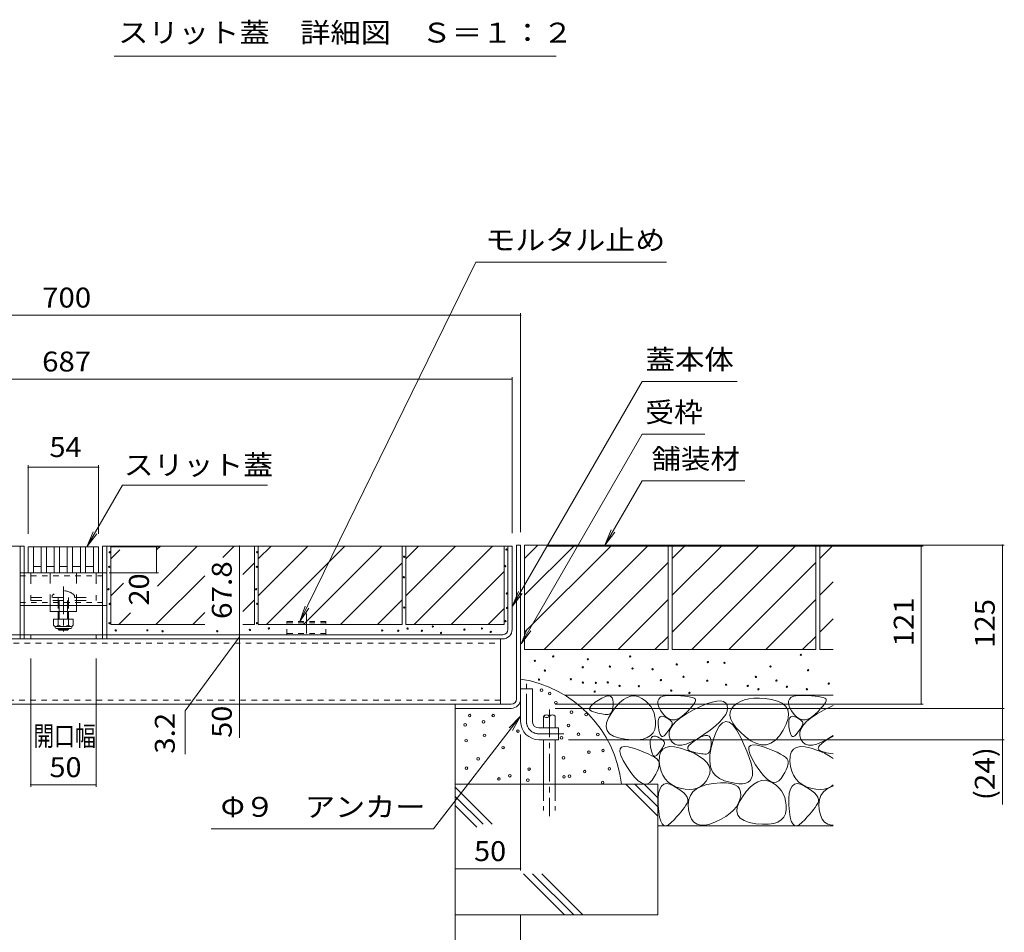
# Model space of a CAD drawing. Units: millimetres. Extents: x -1798 to 1949, y -1330 to 1382.
# Drawn here: x 594 to 1348, y -687 to 11 of the extents above; entities that cross this region are included whole.
import ezdxf

# ---------------------------------------------------------------- set-up
doc = ezdxf.new("R2010")
doc.units = ezdxf.units.MM
doc.header["$LTSCALE"] = 5
for name, pattern in [('JWW_CENTER1', [6.773333, 4.233333, -0.846667, 0.846667, -0.846667]), ('JWW_CENTER2', [13.546667, 11.006667, -0.846667, 0.846667, -0.846667]), ('JWW_DASHED1', [1.693333, 0.846667, -0.846667]), ('JWW_DASHED2', [3.386667, 1.693333, -1.693333]), ('JWW_DASHED3', [3.386667, 2.54, -0.846667])]:
    doc.linetypes.add(name, pattern=pattern)
for name, color, linetype in [('4-0', 7, 'Continuous'), ('4-2', 7, 'Continuous'), ('4-4', 7, 'Continuous'), ('4-5', 7, 'Continuous'), ('4-E', 7, 'Continuous'), ('D-4', 7, 'Continuous')]:
    doc.layers.add(name, color=color, linetype=linetype)
doc.styles.add('ＭＳ ゴシック', font='txt', dxfattribs={"height": 1})

msp = doc.modelspace()

# ---------------------------------------------------------------- linework, layer by layer
at = {"layer": '4-0', "color": 7, "linetype": 'Continuous', "lineweight": 5}
for p, q in [((597.32, -391.63), (283.82, -391.63)), ((594.12, -459.43), (594.12, -391.63)), ((597.32, -459.43), (597.32, -391.63)), ((657.32, -391.63), (970.82, -391.63)), ((657.32, -459.43), (657.32, -391.63)), ((660.52, -459.43), (660.52, -391.63)), ((967.62, -455.43), (967.62, -391.63)), ((970.82, -455.39), (970.82, -391.63)), ((977.32, -390.83), (974.12, -390.83)), ((977.32, -390.83), (974.12, -390.83)), ((974.12, -508.63), (974.12, -390.83)), ((977.32, -508.63), (977.32, -390.83)), ((597.32, -412.13), (657.32, -412.13)), ((597.32, -417.13), (597.32, -416.63)), ((597.32, -437.13), (657.32, -437.13)), ((617.32, -441.63), (617.32, -437.13)), ((637.32, -441.63), (617.32, -441.63)), ((623.32, -441.63), (623.32, -447.43)), ((624.07, -447.43), (624.07, -441.63)), ((630.57, -447.43), (630.57, -441.63)), ((631.32, -441.63), (631.32, -447.43)), ((637.32, -441.63), (637.32, -437.13)), ((291.02, -459.43), (963.62, -459.43)), ((602.32, -462.63), (602.32, -459.43)), ((623.32, -454.73), (623.32, -455.08)), ((624.07, -455.83), (623.32, -455.08)), ((631.32, -455.08), (623.32, -455.08)), ((624.07, -455.83), (624.07, -454.73)), ((630.57, -455.83), (624.07, -455.83)), ((630.57, -455.83), (630.57, -454.73)), ((630.57, -455.83), (631.32, -455.08)), ((631.32, -454.73), (631.32, -455.08)), ((652.32, -462.63), (652.32, -459.43)), ((963.58, -462.63), (291.06, -462.63)), ((961.82, -462.63), (292.82, -462.63)), ((961.82, -512.63), (961.82, -462.63)), ((977.32, -500.83), (986.32, -500.83)), ((977.32, -525.83), (977.32, -500.83)), ((986.32, -525.83), (986.32, -500.83)), ((292.82, -512.63), (961.82, -512.63)), ((927.32, -515.83), (927.32, -512.63)), ((970.12, -512.63), (927.32, -512.63)), ((970.12, -515.83), (927.32, -515.83)), ((991.32, -530.83), (1006.32, -530.83)), ((1006.32, -530.83), (1006.32, -539.83)), ((991.32, -539.83), (1006.32, -539.83))]:
    msp.add_line(p, q, dxfattribs=at)
at = {"layer": '4-0', "color": 7, "linetype": 'JWW_DASHED1', "lineweight": 5}
for p, q in [((597.32, -412.13), (594.12, -412.13)), ((594.12, -414.43), (660.52, -414.43)), ((660.52, -412.13), (657.32, -412.13)), ((594.12, -434.83), (660.52, -434.83)), ((597.32, -437.13), (594.12, -437.13)), ((660.52, -437.13), (657.32, -437.13)), ((594.12, -462.63), (594.12, -459.43)), ((597.32, -462.63), (597.32, -459.43)), ((657.32, -462.63), (657.32, -459.43)), ((660.52, -462.63), (660.52, -459.43)), ((292.82, -465.83), (961.82, -465.83)), ((961.82, -509.43), (292.82, -509.43))]:
    msp.add_line(p, q, dxfattribs=at)
at = {"layer": '4-0', "color": 7, "linetype": 'JWW_DASHED2', "lineweight": 5}
for p, q in [((602.32, -412.13), (602.32, -433.13)), ((617.32, -437.13), (617.32, -412.13)), ((637.32, -437.13), (637.32, -412.13)), ((652.32, -412.13), (652.32, -433.13)), ((618.82, -429.36), (618.82, -430.83)), ((635.82, -429.36), (635.82, -430.83)), ((602.32, -430.83), (652.32, -430.83)), ((602.32, -433.13), (652.32, -433.13)), ((623.32, -430.83), (623.32, -441.63)), ((624.07, -441.63), (624.07, -430.83)), ((630.57, -441.63), (630.57, -430.83)), ((631.32, -430.83), (631.32, -441.63)), ((617.32, -437.13), (637.32, -437.13))]:
    msp.add_line(p, q, dxfattribs=at)
at = {"layer": '4-0', "color": 4, "linetype": 'JWW_CENTER1', "lineweight": 5}
msp.add_line((627.32, -422.66), (627.32, -457.06), dxfattribs=at)
at = {"layer": '4-0', "color": 7, "linetype": 'JWW_CENTER2', "lineweight": 5}
msp.add_line((813.32, -443.08), (813.32, -458.63), dxfattribs=at)
at = {"layer": '4-0', "color": 2, "linetype": 'Continuous', "lineweight": 5}
for p, q in [((619.82, -447.43), (619.82, -452.23)), ((619.82, -447.43), (634.82, -447.43)), ((623.32, -447.43), (623.32, -452.23)), ((631.32, -447.43), (631.32, -452.23)), ((634.82, -447.43), (634.82, -452.23)), ((620.97, -453.98), (620.97, -453.14)), ((621.57, -453.23), (633.07, -453.23)), ((632.92, -454.73), (621.72, -454.73)), ((633.67, -453.98), (633.67, -453.14))]:
    msp.add_line(p, q, dxfattribs=at)
at = {"layer": '4-0', "color": 2, "linetype": 'JWW_DASHED1', "lineweight": 5}
for p, q in [((828.32, -449.43), (798.32, -449.43)), ((798.32, -459.43), (798.32, -449.43)), ((828.32, -450.33), (798.32, -450.33)), ((828.32, -459.43), (828.32, -449.43)), ((828.32, -458.43), (798.32, -458.43))]:
    msp.add_line(p, q, dxfattribs=at)
at = {"layer": '4-0', "color": 7, "linetype": 'JWW_CENTER1', "lineweight": 5}
for p, q in [((981.82, -525.83), (981.82, -496.91)), ((991.32, -535.33), (1010.32, -535.33))]:
    msp.add_line(p, q, dxfattribs=at)
at = {"layer": '4-0', "color": 6, "linetype": 'JWW_CENTER1', "lineweight": 5}
msp.add_line((999.38, -516.68), (999.38, -598.2), dxfattribs=at)
at = {"layer": '4-0', "color": 6, "linetype": 'Continuous', "lineweight": 5}
for p, q in [((994.88, -521.84), (994.88, -530.83)), ((1003.88, -521.84), (1003.88, -530.83)), ((994.88, -539.83), (994.88, -573.8)), ((1003.88, -539.83), (1003.88, -573.8))]:
    msp.add_line(p, q, dxfattribs=at)
at = {"layer": '4-0', "color": 6, "linetype": 'JWW_DASHED3', "lineweight": 5}
for p, q in [((994.88, -573.8), (994.88, -594.03)), ((1003.88, -573.8), (1003.88, -594.03))]:
    msp.add_line(p, q, dxfattribs=at)
at = {"layer": '4-0', "color": 7, "linetype": 'JWW_DASHED2', "lineweight": 5}
msp.add_arc((627.32, -437.83), 12, 44.90053, 135.09947, dxfattribs=at)
at = {"layer": '4-0', "color": 2, "linetype": 'Continuous', "lineweight": 5}
for centre, radius, start, end in [((621.57, -451.2), 2.03, 210.51486, 329.48549), ((621.72, -453.98), 0.75, 180, 270), ((627.32, -444.73), 8.5, 241.92853, 298.07133), ((633.07, -451.2), 2.03, 210.51797, 329.48203), ((632.92, -453.98), 0.75, 270, 0)]:
    msp.add_arc(centre, radius, start, end, dxfattribs=at)
at = {"layer": '4-0', "color": 7, "linetype": 'Continuous', "lineweight": 5}
for centre, radius, start, end in [((963.58, -455.39), 7.24, 270, 0), ((963.62, -455.43), 4, 270, 0), ((970.12, -508.63), 7.2, 270, 0), ((970.12, -508.63), 4, 270, 0), ((991.32, -525.83), 14, 180, 270), ((991.32, -525.83), 5, 180, 270)]:
    msp.add_arc(centre, radius, start, end, dxfattribs=at)
at = {"layer": '4-0', "color": 7, "linetype": 'JWW_CENTER1', "lineweight": 5}
msp.add_arc((991.32, -525.83), 9.5, 180, 270, dxfattribs=at)
at = {"layer": '4-0', "color": 6, "linetype": 'Continuous', "lineweight": 5}
for centre, start, end in [((997.13, -523.87), 42.07146, 137.92854), ((997.13, -519.81), 222.07146, 317.92854), ((1001.63, -523.87), 42.07146, 137.92854)]:
    msp.add_arc(centre, 3.03, start, end, dxfattribs=at)
at = {"layer": '4-2', "color": 3, "linetype": 'Continuous', "lineweight": 5}
for p, q in [((600.32, -392.13), (600.32, -412.13)), ((600.32, -392.13), (654.32, -392.13)), ((604.32, -392.13), (604.32, -412.13)), ((610.32, -392.13), (610.32, -412.13)), ((614.32, -392.13), (614.32, -412.13)), ((620.32, -392.13), (620.32, -412.13)), ((624.32, -392.13), (624.32, -412.13)), ((630.32, -392.13), (630.32, -412.13)), ((634.32, -392.13), (634.32, -412.13)), ((640.32, -392.13), (640.32, -412.13)), ((644.32, -392.13), (644.32, -412.13)), ((650.32, -392.13), (650.32, -412.13)), ((654.32, -392.13), (654.32, -412.13)), ((654.32, -412.13), (600.32, -412.13)), ((610.32, -407.13), (604.32, -407.13)), ((620.32, -407.13), (614.32, -407.13)), ((630.32, -407.13), (624.32, -407.13)), ((640.32, -407.13), (634.32, -407.13)), ((650.32, -407.13), (644.32, -407.13))]:
    msp.add_line(p, q, dxfattribs=at)
at = {"layer": '4-4', "color": 7, "linetype": 'Continuous', "lineweight": 5}
for p, q in [((977.32, -214.85), (277.32, -214.85)), ((977.32, -213.35), (977.32, -380.83)), ((283.82, -263.77), (970.82, -263.77)), ((970.82, -262.27), (970.82, -381.63)), ((600.32, -329.76), (600.32, -382.13)), ((600.32, -331.26), (654.32, -331.26)), ((654.32, -329.76), (654.32, -382.13)), ((762.02, -391.63), (762.02, -459.43)), ((1347.55, -390.83), (997.54, -390.83)), ((1285.5, -391.63), (997.54, -391.63)), ((1284, -391.63), (1284, -512.63)), ((1346.05, -390.83), (1346.05, -515.83)), ((700.12, -392.13), (663.82, -392.13)), ((698.62, -392.13), (698.62, -412.13)), ((700.12, -412.13), (662.39, -412.13)), ((762.02, -459.43), (762.02, -462.63)), ((762.02, -461.03), (720.45, -517.6)), ((762.02, -462.63), (762.02, -512.63)), ((602.32, -575.78), (602.32, -477.63)), ((652.32, -575.78), (652.32, -477.63)), ((720.45, -517.6), (720.45, -550.83)), ((762.02, -512.63), (762.02, -538.45)), ((1285.5, -512.63), (1003.88, -512.63)), ((1347.55, -515.83), (1003.88, -515.83)), ((1346.05, -515.83), (1346.05, -539.83)), ((977.32, -640.01), (977.32, -535.83)), ((1347.55, -539.83), (1013.88, -539.83)), ((1346.05, -539.83), (1346.05, -589.31)), ((602.32, -574.28), (652.32, -574.28)), ((927.32, -638.51), (977.32, -638.51))]:
    msp.add_line(p, q, dxfattribs=at)
at = {"layer": '4-4', "color": 7, "linetype": 'Continuous', "lineweight": 5, "const_width": 0.5}
for points in [[(977.57, -214.85, 0.414214), (977.32, -214.6, 0.414214), (977.07, -214.85, 0.414214), (977.32, -215.1, 0.414214)], [(971.07, -263.77, 0.414214), (970.82, -263.52, 0.414214), (970.57, -263.77, 0.414214), (970.82, -264.02, 0.414214)], [(600.57, -331.26, 0.414214), (600.32, -331.01, 0.414214), (600.07, -331.26, 0.414214), (600.32, -331.51, 0.414214)], [(654.57, -331.26, 0.414214), (654.32, -331.01, 0.414214), (654.07, -331.26, 0.414214), (654.32, -331.51, 0.414214)], [(698.87, -392.13, 0.414214), (698.62, -391.88, 0.414214), (698.37, -392.13, 0.414214), (698.62, -392.38, 0.414214)], [(762.27, -391.63, 0.414214), (762.02, -391.38, 0.414214), (761.77, -391.63, 0.414214), (762.02, -391.88, 0.414214)], [(1284.25, -391.63, 0.414214), (1284, -391.38, 0.414214), (1283.75, -391.63, 0.414214), (1284, -391.88, 0.414214)], [(1346.3, -390.83, 0.414214), (1346.05, -390.58, 0.414214), (1345.8, -390.83, 0.414214), (1346.05, -391.08, 0.414214)], [(698.87, -412.13, 0.414214), (698.62, -411.88, 0.414214), (698.37, -412.13, 0.414214), (698.62, -412.38, 0.414214)], [(762.27, -459.43, 0.414214), (762.02, -459.18, 0.414214), (761.77, -459.43, 0.414214), (762.02, -459.68, 0.414214)], [(762.27, -462.63, 0.414214), (762.02, -462.38, 0.414214), (761.77, -462.63, 0.414214), (762.02, -462.88, 0.414214)], [(762.27, -512.63, 0.414214), (762.02, -512.38, 0.414214), (761.77, -512.63, 0.414214), (762.02, -512.88, 0.414214)], [(1284.25, -512.63, 0.414214), (1284, -512.38, 0.414214), (1283.75, -512.63, 0.414214), (1284, -512.88, 0.414214)], [(1346.3, -515.83, 0.414214), (1346.05, -515.58, 0.414214), (1345.8, -515.83, 0.414214), (1346.05, -516.08, 0.414214)], [(1346.3, -539.83, 0.414214), (1346.05, -539.58, 0.414214), (1345.8, -539.83, 0.414214), (1346.05, -540.08, 0.414214)], [(602.57, -574.28, 0.414214), (602.32, -574.03, 0.414214), (602.07, -574.28, 0.414214), (602.32, -574.53, 0.414214)], [(652.57, -574.28, 0.414214), (652.32, -574.03, 0.414214), (652.07, -574.28, 0.414214), (652.32, -574.53, 0.414214)], [(927.57, -638.51, 0.414214), (927.32, -638.26, 0.414214), (927.07, -638.51, 0.414214), (927.32, -638.76, 0.414214)], [(977.57, -638.51, 0.414214), (977.32, -638.26, 0.414214), (977.07, -638.51, 0.414214), (977.32, -638.76, 0.414214)]]:
    msp.add_lwpolyline(points, format="xyb", close=True, dxfattribs=at)
at = {"layer": '4-5', "color": 7, "linetype": 'Continuous', "lineweight": 5}
for p, q in [((943.12, -174.17), (808.35, -449.43)), ((1089.1, -174.17), (943.12, -174.17)), ((1070.27, -265.6), (970.82, -437.86)), ((1143.18, -265.6), (1070.27, -265.6)), ((1070.27, -306.01), (977.62, -466.49)), ((1118.4, -306.01), (1070.27, -306.01)), ((672.56, -345), (645.35, -392.13)), ((672.56, -345), (783.52, -345)), ((1070.27, -341.6), (1041.85, -390.83)), ((1070.27, -341.6), (1149.02, -341.6)), ((645.35, -392.13), (650.13, -380.58)), ((645.35, -392.13), (652.96, -382.22)), ((1041.85, -390.83), (1046.63, -379.28)), ((1041.85, -390.83), (1049.46, -380.92)), ((970.82, -437.86), (975.6, -426.31)), ((970.82, -437.86), (978.43, -427.94)), ((808.35, -449.43), (812.34, -437.58)), ((808.35, -449.43), (815.27, -439.02)), ((977.62, -466.49), (982.4, -454.94)), ((977.62, -466.49), (985.23, -456.57)), ((910.71, -608.04), (977.32, -521.86)), ((977.32, -521.86), (968.45, -530.67)), ((977.32, -521.86), (971.03, -532.67)), ((740.5, -608.04), (910.71, -608.04))]:
    msp.add_line(p, q, dxfattribs=at)
at = {"layer": '4-E', "color": 2, "linetype": 'Continuous', "lineweight": 5}
for p, q in [((663.52, -391.63), (663.52, -451.63)), ((663.52, -391.63), (773.52, -391.63)), ((698.96, -394.22), (701.54, -391.63)), ((699.25, -422.21), (729.83, -391.63)), ((749.37, -400.38), (758.11, -391.63)), ((773.52, -391.63), (773.52, -451.63)), ((776.52, -401.37), (786.26, -391.63)), ((776.52, -429.66), (814.54, -391.63)), ((776.52, -391.63), (776.52, -451.63)), ((776.52, -391.63), (886.52, -391.63)), ((782.83, -451.63), (842.83, -391.63)), ((811.11, -451.63), (871.11, -391.63)), ((886.52, -391.63), (886.52, -451.63)), ((889.52, -401.37), (899.26, -391.63)), ((889.52, -429.66), (927.54, -391.63)), ((889.52, -391.63), (889.52, -451.63)), ((889.52, -391.63), (964.62, -391.63)), ((895.83, -451.63), (955.83, -391.63)), ((964.62, -451.63), (964.62, -391.63)), ((1090.32, -390.83), (980.32, -390.83)), ((980.32, -390.83), (980.32, -470.83)), ((980.32, -400.98), (990.47, -390.83)), ((980.32, -457.55), (1047.04, -390.83)), ((980.32, -429.26), (1018.75, -390.83)), ((995.32, -470.83), (1075.32, -390.83)), ((1090.32, -390.83), (1090.32, -470.83)), ((1203.32, -390.83), (1093.32, -390.83)), ((1093.32, -390.83), (1093.32, -470.83)), ((1093.32, -400.98), (1103.47, -390.83)), ((1093.32, -457.55), (1160.04, -390.83)), ((1093.32, -429.26), (1131.75, -390.83)), ((1108.32, -470.83), (1188.32, -390.83)), ((1203.32, -390.83), (1203.32, -470.83)), ((1206.32, -390.83), (1206.32, -470.83)), ((1216.6, -390.83), (1206.32, -390.83)), ((1206.32, -400.98), (1216.47, -390.83)), ((663.52, -401.37), (670.44, -394.45)), ((764.75, -413.28), (773.52, -404.51)), ((839.4, -451.63), (886.52, -404.51)), ((1023.6, -470.83), (1090.32, -404.12)), ((1136.6, -470.83), (1203.32, -404.12)), ((698.11, -451.63), (735.47, -414.27)), ((924.11, -451.63), (964.62, -411.13)), ((663.52, -429.66), (673.22, -419.95)), ((1206.32, -429.26), (1216.6, -418.98)), ((764.75, -441.56), (773.52, -432.79)), ((867.68, -451.63), (886.52, -432.79)), ((1051.89, -470.83), (1090.32, -432.4)), ((1164.89, -470.83), (1203.32, -432.4)), ((669.83, -451.63), (678.66, -442.8)), ((726.4, -451.63), (735.47, -442.56)), ((952.4, -451.63), (964.62, -439.41)), ((663.52, -451.63), (735.47, -451.63)), ((764.75, -451.63), (773.52, -451.63)), ((776.52, -451.63), (886.52, -451.63)), ((889.52, -451.63), (964.62, -451.63)), ((1206.32, -457.55), (1216.6, -447.27)), ((1080.17, -470.83), (1090.32, -460.69)), ((1193.17, -470.83), (1203.32, -460.69)), ((1090.32, -470.83), (980.32, -470.83)), ((1203.32, -470.83), (1093.32, -470.83)), ((1216.6, -470.83), (1206.32, -470.83)), ((1216.6, -505.83), (1011.4, -505.83)), ((1032.47, -512.68), (1034.39, -511.14)), ((1034.39, -511.14), (1036.88, -509.43)), ((1036.88, -509.43), (1039.49, -507.89)), ((1039.49, -507.89), (1041.76, -506.86)), ((1041.76, -506.86), (1043.68, -506.34)), ((1043.68, -506.34), (1045.26, -506.32)), ((1045.26, -506.32), (1046.49, -506.81)), ((1046.49, -506.81), (1047.38, -507.8)), ((1047.38, -507.8), (1047.93, -509.3)), ((1047.93, -509.3), (1048.13, -511.3)), ((1048.13, -511.3), (1048.1, -513.42)), ((1050.03, -514.89), (1052.99, -511.63)), ((1052.99, -511.63), (1055.94, -509.14)), ((1055.94, -509.14), (1058.85, -507.41)), ((1058.85, -507.41), (1061.73, -506.45)), ((1061.73, -506.45), (1064.59, -506.26)), ((1064.59, -506.26), (1067.41, -506.83)), ((1067.41, -506.83), (1070.21, -508.16)), ((1070.21, -508.16), (1072.81, -509.98)), ((1072.81, -509.98), (1075.03, -512.02)), ((1075.03, -512.02), (1076.88, -514.27)), ((1082.36, -510.33), (1083.03, -508.65)), ((1082.42, -512.42), (1082.36, -510.33)), ((1083.21, -514.9), (1082.42, -512.42)), ((1083.03, -508.65), (1084.43, -507.36)), ((1084.43, -507.36), (1086.55, -506.48)), ((1086.55, -506.48), (1089.4, -505.99)), ((1089.4, -505.99), (1092.99, -505.9)), ((1092.99, -505.9), (1096.72, -506.03)), ((1096.72, -506.03), (1100.02, -506.22)), ((1100.02, -506.22), (1102.89, -506.47)), ((1102.89, -506.47), (1105.34, -506.77)), ((1105.34, -506.77), (1107.36, -507.13)), ((1107.36, -507.13), (1108.95, -507.54)), ((1108.95, -507.54), (1110.11, -508.01)), ((1110.65, -511.23), (1109.81, -512.6)), ((1110.11, -508.01), (1110.84, -508.53)), ((1111.1, -510.1), (1110.65, -511.23)), ((1110.84, -508.53), (1111.17, -509.2)), ((1111.17, -509.2), (1111.1, -510.1)), ((1114.97, -514.39), (1119.72, -512.4)), ((1119.72, -512.4), (1123.86, -511.03)), ((1123.86, -511.03), (1127.39, -510.28)), ((1127.39, -510.28), (1130.31, -510.15)), ((1130.31, -510.15), (1132.61, -510.63)), ((1132.61, -510.63), (1134.3, -511.73)), ((1134.3, -511.73), (1135.37, -513.45)), ((1142.81, -512.01), (1140.41, -513.98)), ((1145.56, -510.43), (1142.81, -512.01)), ((1148.66, -509.23), (1145.56, -510.43)), ((1152.11, -508.42), (1148.66, -509.23)), ((1155.92, -508), (1152.11, -508.42)), ((1160.08, -507.96), (1155.92, -508)), ((1164.59, -508.3), (1160.08, -507.96)), ((1169.45, -509.03), (1164.59, -508.3)), ((1174, -510.21), (1169.45, -509.03)), ((1177.57, -511.89), (1174, -510.21)), ((1180.15, -514.07), (1177.57, -511.89)), ((1182.36, -510.33), (1183.03, -508.65)), ((1182.42, -512.42), (1182.36, -510.33)), ((1183.21, -514.9), (1182.42, -512.42)), ((1183.03, -508.65), (1184.43, -507.36)), ((1184.43, -507.36), (1186.55, -506.48)), ((1186.55, -506.48), (1189.4, -505.99)), ((1189.4, -505.99), (1192.99, -505.9)), ((1192.99, -505.9), (1196.72, -506.03)), ((1196.72, -506.03), (1200.02, -506.22)), ((1200.02, -506.22), (1202.89, -506.47)), ((1202.89, -506.47), (1205.34, -506.77)), ((1205.34, -506.77), (1207.36, -507.13)), ((1207.36, -507.13), (1208.95, -507.54)), ((1208.95, -507.54), (1210.11, -508.01)), ((1210.65, -511.23), (1209.81, -512.6)), ((1210.11, -508.01), (1210.84, -508.53)), ((1211.1, -510.1), (1210.65, -511.23)), ((1210.84, -508.53), (1211.17, -509.2)), ((1211.17, -509.2), (1211.1, -510.1)), ((927.32, -515.83), (927.32, -673.8)), ((1030.16, -516.36), (1030.35, -515.3)), ((1030.54, -517.26), (1030.16, -516.36)), ((1030.35, -515.3), (1031.13, -514.07)), ((1031.49, -518.01), (1030.54, -517.26)), ((1031.13, -514.07), (1032.47, -512.68)), ((1033.01, -518.59), (1031.49, -518.01)), ((1034.78, -519.06), (1033.01, -518.59)), ((1036.44, -519.46), (1034.78, -519.06)), ((1037.99, -519.79), (1036.44, -519.46)), ((1039.45, -520.06), (1037.99, -519.79)), ((1044.55, -523.09), (1047.03, -518.91)), ((1046, -519.84), (1045.2, -520.29)), ((1046.68, -519.11), (1046, -519.84)), ((1047.23, -518.1), (1046.68, -519.11)), ((1047.03, -518.91), (1050.03, -514.89)), ((1047.65, -516.82), (1047.23, -518.1)), ((1047.94, -515.26), (1047.65, -516.82)), ((1048.1, -513.42), (1047.94, -515.26)), ((1076.88, -514.27), (1078.35, -516.73)), ((1078.35, -516.73), (1079.44, -519.4)), ((1079.44, -519.4), (1080.17, -522.29)), ((1084.73, -517.78), (1083.21, -514.9)), ((1086.66, -520.51), (1084.73, -517.78)), ((1099.97, -522.78), (1104.35, -519.9)), ((1104.97, -518.11), (1102.59, -520.41)), ((1104.35, -519.9), (1109.6, -517)), ((1106.98, -516.04), (1104.97, -518.11)), ((1108.59, -514.2), (1106.98, -516.04)), ((1109.81, -512.6), (1108.59, -514.2)), ((1109.6, -517), (1114.97, -514.39)), ((1135.41, -517.89), (1134.31, -520.41)), ((1135.37, -513.45), (1135.77, -515.57)), ((1135.77, -515.57), (1135.41, -517.89)), ((1137.64, -518.68), (1137.5, -521.33)), ((1138.61, -516.23), (1137.64, -518.68)), ((1140.41, -513.98), (1138.61, -516.23)), ((1181.75, -516.75), (1180.15, -514.07)), ((1182.37, -519.93), (1181.75, -516.75)), ((1182.01, -523.62), (1182.37, -519.93)), ((1184.73, -517.78), (1183.21, -514.9)), ((1186.66, -520.51), (1184.73, -517.78)), ((1199.97, -522.78), (1204.35, -519.9)), ((1204.97, -518.11), (1202.59, -520.41)), ((1204.35, -519.9), (1209.6, -517)), ((1206.98, -516.04), (1204.97, -518.11)), ((1208.59, -514.2), (1206.98, -516.04)), ((1209.81, -512.6), (1208.59, -514.2)), ((1209.6, -517), (1214.97, -514.39)), ((1214.97, -514.39), (1216.6, -513.71)), ((1040.81, -520.26), (1039.45, -520.06)), ((1042.06, -520.39), (1040.81, -520.26)), ((1043.21, -520.46), (1042.06, -520.39)), ((1042.82, -530.06), (1043.15, -526.8)), ((1043.15, -526.8), (1044.55, -523.09)), ((1044.26, -520.46), (1043.21, -520.46)), ((1045.2, -520.29), (1044.26, -520.46)), ((1080.17, -522.29), (1080.51, -525.39)), ((1080.51, -525.39), (1080.48, -528.7)), ((1082.5, -527.66), (1082.52, -525.67)), ((1082.52, -525.67), (1082.79, -524.09)), ((1082.79, -524.09), (1083.31, -522.94)), ((1083.31, -522.94), (1084.08, -522.21)), ((1084.08, -522.21), (1085.1, -521.9)), ((1085.1, -521.9), (1086.37, -522.01)), ((1086.37, -522.01), (1087.9, -522.54)), ((1088.67, -522.56), (1086.66, -520.51)), ((1087.9, -522.54), (1089.42, -523.28)), ((1090.77, -523.92), (1088.67, -522.56)), ((1089.42, -523.28), (1090.7, -524.02)), ((1090.7, -524.02), (1091.73, -524.76)), ((1092.96, -524.59), (1090.77, -523.92)), ((1091.73, -524.76), (1092.52, -525.5)), ((1092.52, -525.5), (1093.07, -526.24)), ((1095.23, -524.58), (1092.96, -524.59)), ((1093.07, -526.24), (1093.37, -526.97)), ((1093.37, -526.97), (1093.42, -527.71)), ((1093.79, -528.45), (1096.45, -525.63)), ((1097.6, -523.87), (1095.23, -524.58)), ((1096.45, -525.63), (1099.97, -522.78)), ((1100.05, -522.49), (1097.6, -523.87)), ((1102.59, -520.41), (1100.05, -522.49)), ((1129.86, -526.03), (1126.51, -529.13)), ((1131.8, -526.84), (1129.38, -529.47)), ((1132.46, -523.12), (1129.86, -526.03)), ((1134.32, -525.8), (1131.8, -526.84)), ((1134.31, -520.41), (1132.46, -523.12)), ((1136.96, -526.35), (1134.32, -525.8)), ((1139.7, -528.49), (1136.96, -526.35)), ((1137.5, -521.33), (1138.19, -524.16)), ((1138.19, -524.16), (1139.72, -527.2)), ((1139.72, -527.2), (1142.08, -530.42)), ((1180.66, -527.81), (1182.01, -523.62)), ((1182.5, -527.66), (1182.52, -525.67)), ((1182.52, -525.67), (1182.79, -524.09)), ((1182.79, -524.09), (1183.31, -522.94)), ((1183.31, -522.94), (1184.08, -522.21)), ((1184.08, -522.21), (1185.1, -521.9)), ((1185.1, -521.9), (1186.37, -522.01)), ((1186.37, -522.01), (1187.9, -522.54)), ((1188.67, -522.56), (1186.66, -520.51)), ((1187.9, -522.54), (1189.42, -523.28)), ((1190.77, -523.92), (1188.67, -522.56)), ((1189.42, -523.28), (1190.7, -524.02)), ((1190.7, -524.02), (1191.73, -524.76)), ((1192.96, -524.59), (1190.77, -523.92)), ((1191.73, -524.76), (1192.52, -525.5)), ((1192.52, -525.5), (1193.07, -526.24)), ((1195.23, -524.58), (1192.96, -524.59)), ((1193.07, -526.24), (1193.37, -526.97)), ((1193.37, -526.97), (1193.42, -527.71)), ((1193.79, -528.45), (1196.45, -525.63)), ((1197.6, -523.87), (1195.23, -524.58)), ((1196.45, -525.63), (1199.97, -522.78)), ((1200.05, -522.49), (1197.6, -523.87)), ((1202.59, -520.41), (1200.05, -522.49)), ((1043.57, -532.85), (1042.82, -530.06)), ((1045.39, -535.19), (1043.57, -532.85)), ((1078.71, -534.5), (1076.82, -536.63)), ((1079.93, -531.86), (1078.71, -534.5)), ((1080.48, -528.7), (1079.93, -531.86)), ((1082.73, -530.07), (1082.5, -527.66)), ((1083.13, -532.45), (1082.73, -530.07)), ((1083.6, -534.37), (1083.13, -532.45)), ((1084.15, -535.81), (1083.6, -534.37)), ((1089, -534.85), (1088.07, -535.97)), ((1089.85, -533.78), (1089, -534.85)), ((1090.62, -532.76), (1089.85, -533.78)), ((1091.31, -531.8), (1090.62, -532.76)), ((1091, -536.75), (1091.07, -534.01)), ((1091.07, -534.01), (1092, -531.24)), ((1091.91, -530.88), (1091.31, -531.8)), ((1092.43, -530.02), (1091.91, -530.88)), ((1092, -531.24), (1093.79, -528.45)), ((1092.87, -529.21), (1092.43, -530.02)), ((1093.23, -528.45), (1092.87, -529.21)), ((1093.42, -527.71), (1093.23, -528.45)), ((1122.41, -532.42), (1117.56, -535.91)), ((1126.51, -529.13), (1122.41, -532.42)), ((1127.07, -533.69), (1124.87, -539.5)), ((1129.38, -529.47), (1127.07, -533.69)), ((1142.55, -532.21), (1139.7, -528.49)), ((1142.08, -530.42), (1145.27, -533.84)), ((1145.51, -537.53), (1142.55, -532.21)), ((1145.27, -533.84), (1149.29, -537.45)), ((1175.41, -536.91), (1178.33, -532.5)), ((1178.33, -532.5), (1180.66, -527.81)), ((1182.73, -530.07), (1182.5, -527.66)), ((1183.13, -532.45), (1182.73, -530.07)), ((1183.6, -534.37), (1183.13, -532.45)), ((1184.15, -535.81), (1183.6, -534.37)), ((1189, -534.85), (1188.07, -535.97)), ((1189.85, -533.78), (1189, -534.85)), ((1190.62, -532.76), (1189.85, -533.78)), ((1191.31, -531.8), (1190.62, -532.76)), ((1191, -536.75), (1191.07, -534.01)), ((1191.07, -534.01), (1192, -531.24)), ((1191.91, -530.88), (1191.31, -531.8)), ((1192.43, -530.02), (1191.91, -530.88)), ((1192, -531.24), (1193.79, -528.45)), ((1192.87, -529.21), (1192.43, -530.02)), ((1193.23, -528.45), (1192.87, -529.21)), ((1193.42, -527.71), (1193.23, -528.45)), ((1048.29, -537.07), (1045.39, -535.19)), ((1052.26, -538.49), (1048.29, -537.07)), ((1057.3, -539.45), (1052.26, -538.49)), ((1062.54, -539.93), (1057.3, -539.45)), ((1067.12, -539.88), (1062.54, -539.93)), ((1071.02, -539.32), (1067.12, -539.88)), ((1074.26, -538.23), (1071.02, -539.32)), ((1076.82, -536.63), (1074.26, -538.23)), ((1076.57, -542.73), (1076.59, -540.74)), ((1076.59, -540.74), (1076.86, -539.17)), ((1076.86, -539.17), (1077.38, -538.02)), ((1077.38, -538.02), (1078.15, -537.28)), ((1078.15, -537.28), (1079.17, -536.97)), ((1079.17, -536.97), (1080.44, -537.08)), ((1080.44, -537.08), (1081.96, -537.61)), ((1081.96, -537.61), (1083.49, -538.35)), ((1083.49, -538.35), (1084.77, -539.09)), ((1084.78, -536.78), (1084.15, -535.81)), ((1084.77, -539.09), (1085.8, -539.83)), ((1085.49, -537.29), (1084.78, -536.78)), ((1086.27, -537.32), (1085.49, -537.29)), ((1085.8, -539.83), (1086.59, -540.57)), ((1087.13, -536.88), (1086.27, -537.32)), ((1086.59, -540.57), (1087.13, -541.31)), ((1088.07, -535.97), (1087.13, -536.88)), ((1087.13, -541.31), (1087.43, -542.04)), ((1087.43, -542.04), (1087.49, -542.78)), ((1091.79, -539.46), (1091, -536.75)), ((1093.26, -541.77), (1091.79, -539.46)), ((1095.24, -543.29), (1093.26, -541.77)), ((1108.12, -541.52), (1104.15, -543.14)), ((1107.5, -542.96), (1109.42, -541.41)), ((1112.59, -539.11), (1108.12, -541.52)), ((1109.42, -541.41), (1111.92, -539.71)), ((1111.92, -539.71), (1114.53, -538.17)), ((1117.56, -535.91), (1112.59, -539.11)), ((1114.53, -538.17), (1116.79, -537.14)), ((1116.79, -537.14), (1118.71, -536.61)), ((1118.71, -536.61), (1120.29, -536.6)), ((1120.29, -536.6), (1121.52, -537.08)), ((1121.52, -537.08), (1122.41, -538.08)), ((1122.41, -538.08), (1122.96, -539.57)), ((1122.96, -539.57), (1123.17, -541.58)), ((1124.87, -539.5), (1123.12, -545.77)), ((1123.17, -541.58), (1123.13, -543.7)), ((1148.28, -543.37), (1145.51, -537.53)), ((1149.29, -537.45), (1153.63, -540.62)), ((1153.63, -540.62), (1157.77, -542.7)), ((1165.43, -543.63), (1168.96, -542.47)), ((1168.96, -542.47), (1172.29, -540.23)), ((1172.29, -540.23), (1175.41, -536.91)), ((1184.78, -536.78), (1184.15, -535.81)), ((1185.49, -537.29), (1184.78, -536.78)), ((1186.27, -537.32), (1185.49, -537.29)), ((1187.13, -536.88), (1186.27, -537.32)), ((1188.07, -535.97), (1187.13, -536.88)), ((1191.79, -539.46), (1191, -536.75)), ((1193.26, -541.77), (1191.79, -539.46)), ((1195.24, -543.29), (1193.26, -541.77)), ((1208.12, -541.52), (1204.15, -543.14)), ((1207.5, -542.96), (1209.42, -541.41)), ((1212.59, -539.11), (1208.12, -541.52)), ((1209.42, -541.41), (1211.92, -539.71)), ((1211.92, -539.71), (1214.53, -538.17)), ((1216.6, -536.53), (1212.59, -539.11)), ((1214.53, -538.17), (1216.6, -537.22)), ((1053.25, -548.92), (1053.42, -546.77)), ((1054.05, -551.89), (1053.25, -548.92)), ((1053.42, -546.77), (1054.56, -545.44)), ((1054.56, -545.44), (1056.66, -544.92)), ((1056.66, -544.92), (1059.72, -545.23)), ((1059.72, -545.23), (1063.76, -546.36)), ((1063.76, -546.36), (1068.01, -547.87)), ((1068.01, -547.87), (1071.75, -549.31)), ((1071.75, -549.31), (1074.96, -550.7)), ((1076.8, -545.14), (1076.57, -542.73)), ((1077.2, -547.52), (1076.8, -545.14)), ((1077.67, -549.44), (1077.2, -547.52)), ((1078.22, -550.88), (1077.67, -549.44)), ((1083.07, -549.92), (1082.14, -551.04)), ((1083.92, -548.85), (1083.07, -549.92)), ((1083.62, -552.33), (1084.48, -549.3)), ((1084.69, -547.83), (1083.92, -548.85)), ((1084.48, -549.3), (1086.07, -547.07)), ((1085.38, -546.87), (1084.69, -547.83)), ((1085.98, -545.95), (1085.38, -546.87)), ((1086.5, -545.09), (1085.98, -545.95)), ((1086.07, -547.07), (1088.38, -545.64)), ((1086.94, -544.28), (1086.5, -545.09)), ((1087.3, -543.52), (1086.94, -544.28)), ((1087.49, -542.78), (1087.3, -543.52)), ((1088.38, -545.64), (1091.42, -545.02)), ((1091.42, -545.02), (1095.18, -545.2)), ((1095.18, -545.2), (1099.68, -546.18)), ((1097.71, -544.03), (1095.24, -543.29)), ((1100.68, -543.98), (1097.71, -544.03)), ((1099.68, -546.18), (1104.89, -547.96)), ((1104.15, -543.14), (1100.68, -543.98)), ((1104.89, -547.96), (1110.03, -550.2)), ((1105.19, -546.64), (1105.39, -545.57)), ((1105.57, -547.54), (1105.19, -546.64)), ((1105.39, -545.57), (1106.16, -544.35)), ((1106.52, -548.28), (1105.57, -547.54)), ((1106.16, -544.35), (1107.5, -542.96)), ((1108.05, -548.87), (1106.52, -548.28)), ((1109.81, -549.33), (1108.05, -548.87)), ((1111.47, -549.73), (1109.81, -549.33)), ((1113.03, -550.07), (1111.47, -549.73)), ((1114.49, -550.34), (1113.03, -550.07)), ((1121.04, -550.12), (1120.23, -550.57)), ((1121.71, -549.39), (1121.04, -550.12)), ((1122.26, -548.38), (1121.71, -549.39)), ((1123.12, -545.77), (1122.18, -551.38)), ((1122.68, -547.1), (1122.26, -548.38)), ((1122.97, -545.54), (1122.68, -547.1)), ((1123.13, -543.7), (1122.97, -545.54)), ((1150.56, -548.68), (1148.28, -543.37)), ((1152.36, -553.45), (1150.56, -548.68)), ((1151.88, -547.65), (1152.05, -545.49)), ((1152.68, -550.62), (1151.88, -547.65)), ((1152.05, -545.49), (1153.18, -544.16)), ((1153.18, -544.16), (1155.28, -543.65)), ((1155.28, -543.65), (1158.35, -543.96)), ((1157.77, -542.7), (1161.7, -543.71)), ((1158.35, -543.96), (1162.39, -545.08)), ((1161.7, -543.71), (1165.43, -543.63)), ((1162.39, -545.08), (1166.64, -546.59)), ((1166.64, -546.59), (1170.38, -548.04)), ((1170.38, -548.04), (1173.59, -549.42)), ((1173.59, -549.42), (1176.28, -550.75)), ((1183.62, -552.33), (1184.48, -549.3)), ((1184.48, -549.3), (1186.07, -547.07)), ((1186.07, -547.07), (1188.38, -545.64)), ((1188.38, -545.64), (1191.42, -545.02)), ((1191.42, -545.02), (1195.18, -545.2)), ((1195.18, -545.2), (1199.68, -546.18)), ((1197.71, -544.03), (1195.24, -543.29)), ((1200.68, -543.98), (1197.71, -544.03)), ((1199.68, -546.18), (1204.89, -547.96)), ((1204.15, -543.14), (1200.68, -543.98)), ((1204.89, -547.96), (1210.03, -550.2)), ((1205.19, -546.64), (1205.39, -545.57)), ((1205.57, -547.54), (1205.19, -546.64)), ((1205.39, -545.57), (1206.16, -544.35)), ((1206.52, -548.28), (1205.57, -547.54)), ((1206.16, -544.35), (1207.5, -542.96)), ((1208.05, -548.87), (1206.52, -548.28)), ((1209.81, -549.33), (1208.05, -548.87)), ((1211.47, -549.73), (1209.81, -549.33)), ((1213.03, -550.07), (1211.47, -549.73)), ((1214.49, -550.34), (1213.03, -550.07)), ((1055.82, -555.68), (1054.05, -551.89)), ((1058.55, -560.3), (1055.82, -555.68)), ((1074.96, -550.7), (1077.65, -552.03)), ((1077.65, -552.03), (1079.83, -553.29)), ((1078.85, -551.85), (1078.22, -550.88)), ((1079.55, -552.36), (1078.85, -551.85)), ((1080.34, -552.39), (1079.55, -552.36)), ((1079.83, -553.29), (1081.48, -554.5)), ((1081.2, -551.95), (1080.34, -552.39)), ((1082.14, -551.04), (1081.2, -551.95)), ((1081.48, -554.5), (1082.61, -555.65)), ((1082.61, -555.65), (1083.21, -556.74)), ((1083.21, -556.74), (1083.44, -557.88)), ((1083.48, -556.17), (1083.62, -552.33)), ((1083.93, -560.2), (1083.48, -556.17)), ((1110.03, -550.2), (1114.27, -552.54)), ((1114.27, -552.54), (1117.62, -554.98)), ((1115.84, -550.54), (1114.49, -550.34)), ((1117.09, -550.67), (1115.84, -550.54)), ((1118.25, -550.74), (1117.09, -550.67)), ((1117.62, -554.98), (1120.07, -557.52)), ((1119.3, -550.74), (1118.25, -550.74)), ((1120.23, -550.57), (1119.3, -550.74)), ((1120.07, -557.52), (1121.64, -560.17)), ((1122.18, -551.38), (1122.05, -556.34)), ((1122.05, -556.34), (1122.72, -560.64)), ((1153.68, -557.69), (1152.36, -553.45)), ((1154.45, -554.41), (1152.68, -550.62)), ((1154.51, -561.39), (1153.68, -557.69)), ((1157.18, -559.02), (1154.45, -554.41)), ((1176.28, -550.75), (1178.46, -552.02)), ((1178.46, -552.02), (1180.11, -553.23)), ((1180.11, -553.23), (1181.23, -554.37)), ((1181.23, -554.37), (1181.84, -555.46)), ((1181.84, -555.46), (1182.07, -556.6)), ((1182.07, -556.6), (1182.04, -557.92)), ((1183.48, -556.17), (1183.62, -552.33)), ((1183.93, -560.2), (1183.48, -556.17)), ((1210.03, -550.2), (1214.27, -552.54)), ((1214.27, -552.54), (1216.6, -554.24)), ((1216.6, -550.65), (1214.49, -550.34)), ((1061.67, -564.85), (1058.55, -560.3)), ((1064.59, -568.48), (1061.67, -564.85)), ((1081.83, -564.16), (1080.81, -566.16)), ((1082.61, -562.34), (1081.83, -564.16)), ((1083.13, -560.68), (1082.61, -562.34)), ((1083.41, -559.19), (1083.13, -560.68)), ((1083.44, -557.88), (1083.41, -559.19)), ((1084.83, -563.82), (1083.93, -560.2)), ((1086.17, -567.03), (1084.83, -563.82)), ((1121.64, -560.17), (1122.31, -562.93)), ((1122.31, -562.93), (1122.09, -565.78)), ((1122.72, -560.64), (1124.2, -564.28)), ((1124.2, -564.28), (1126.48, -567.27)), ((1154.86, -564.56), (1154.51, -561.39)), ((1154.72, -567.2), (1154.86, -564.56)), ((1160.3, -563.58), (1157.18, -559.02)), ((1163.22, -567.2), (1160.3, -563.58)), ((1179.44, -564.89), (1178.16, -567.06)), ((1180.46, -562.89), (1179.44, -564.89)), ((1181.24, -561.06), (1180.46, -562.89)), ((1181.76, -559.4), (1181.24, -561.06)), ((1182.04, -557.92), (1181.76, -559.4)), ((1184.83, -563.82), (1183.93, -560.2)), ((1186.17, -567.03), (1184.83, -563.82)), ((1067.32, -571.17), (1064.59, -568.48)), ((1069.85, -572.93), (1067.32, -571.17)), ((1076.26, -572.64), (1074.32, -573.67)), ((1078.01, -570.67), (1076.26, -572.64)), ((1079.53, -568.33), (1078.01, -570.67)), ((1080.81, -566.16), (1079.53, -568.33)), ((1087.96, -569.84), (1086.17, -567.03)), ((1090.19, -572.23), (1087.96, -569.84)), ((1092.87, -574.21), (1090.19, -572.23)), ((1119.27, -571.51), (1117.29, -573.78)), ((1120.97, -568.74), (1119.27, -571.51)), ((1122.09, -565.78), (1120.97, -568.74)), ((1126.48, -567.27), (1129.57, -569.6)), ((1129.57, -569.6), (1133.46, -571.27)), ((1133.46, -571.27), (1137.54, -572.42)), ((1137.54, -572.42), (1141.19, -573.17)), ((1149.58, -573.02), (1151.51, -572.18)), ((1151.51, -572.18), (1153.02, -570.94)), ((1153.02, -570.94), (1154.1, -569.3)), ((1154.1, -569.3), (1154.72, -567.2)), ((1155.94, -573.76), (1158.86, -572.03)), ((1158.86, -572.03), (1161.74, -571.07)), ((1161.74, -571.07), (1164.6, -570.87)), ((1165.95, -569.9), (1163.22, -567.2)), ((1164.6, -570.87), (1167.42, -571.44)), ((1168.48, -571.66), (1165.95, -569.9)), ((1167.42, -571.44), (1170.22, -572.78)), ((1170.81, -572.49), (1168.48, -571.66)), ((1170.22, -572.78), (1172.82, -574.6)), ((1172.95, -572.39), (1170.81, -572.49)), ((1174.89, -571.36), (1172.95, -572.39)), ((1176.64, -569.4), (1174.89, -571.36)), ((1178.16, -567.06), (1176.64, -569.4)), ((1187.96, -569.84), (1186.17, -567.03)), ((1190.19, -572.23), (1187.96, -569.84)), ((1192.87, -574.21), (1190.19, -572.23)), ((1082.32, -573.8), (927.32, -573.8)), ((927.32, -576.13), (955.59, -604.4)), ((1057.78, -573.8), (1082.32, -598.34)), ((1064.85, -573.8), (1082.32, -591.27)), ((1072.18, -573.77), (1069.85, -572.93)), ((1071.92, -573.8), (1082.32, -584.2)), ((1074.32, -573.67), (1072.18, -573.77)), ((1082.32, -573.8), (1082.32, -673.8)), ((1082.32, -573.8), (1082.32, -605.83)), ((1082.97, -580.78), (1083.82, -577.57)), ((1083.82, -577.57), (1085.1, -575.27)), ((1085.1, -575.27), (1086.84, -573.9)), ((1086.84, -573.9), (1089.01, -573.44)), ((1089.01, -573.44), (1091.63, -573.9)), ((1091.63, -573.9), (1094.69, -575.27)), ((1095.99, -575.79), (1092.87, -574.21)), ((1094.69, -575.27), (1097.72, -577.09)), ((1099.56, -576.95), (1095.99, -575.79)), ((1097.72, -577.09), (1100.24, -578.85)), ((1103.22, -577.66), (1099.56, -576.95)), ((1100.24, -578.85), (1102.26, -580.57)), ((1106.59, -577.88), (1103.22, -577.66)), ((1109.68, -577.6), (1106.59, -577.88)), ((1107.22, -582.45), (1109.24, -579.69)), ((1109.24, -579.69), (1112.03, -577.4)), ((1112.5, -576.82), (1109.68, -577.6)), ((1112.03, -577.4), (1115.6, -575.57)), ((1115.04, -575.55), (1112.5, -576.82)), ((1117.29, -573.78), (1115.04, -575.55)), ((1115.6, -575.57), (1119.94, -574.2)), ((1119.94, -574.2), (1125.06, -573.28)), ((1125.06, -573.28), (1130.2, -572.83)), ((1130.2, -572.83), (1134.61, -572.84)), ((1134.61, -572.84), (1138.29, -573.31)), ((1138.29, -573.31), (1141.24, -574.24)), ((1141.19, -573.17), (1144.42, -573.52)), ((1141.24, -574.24), (1143.47, -575.63)), ((1143.47, -575.63), (1144.97, -577.49)), ((1144.42, -573.52), (1147.21, -573.47)), ((1144.97, -577.49), (1145.74, -579.8)), ((1145.74, -579.8), (1145.78, -582.58)), ((1147.04, -583.53), (1150.03, -579.51)), ((1147.21, -573.47), (1149.58, -573.02)), ((1150.03, -579.51), (1153, -576.25)), ((1153, -576.25), (1155.94, -573.76)), ((1172.82, -574.6), (1175.04, -576.63)), ((1175.04, -576.63), (1176.88, -578.88)), ((1176.88, -578.88), (1178.36, -581.34)), ((1182.97, -580.78), (1183.82, -577.57)), ((1183.82, -577.57), (1185.1, -575.27)), ((1185.1, -575.27), (1186.84, -573.9)), ((1186.84, -573.9), (1189.01, -573.44)), ((1189.01, -573.44), (1191.63, -573.9)), ((1191.63, -573.9), (1194.69, -575.27)), ((1195.99, -575.79), (1192.87, -574.21)), ((1194.69, -575.27), (1197.72, -577.09)), ((1199.56, -576.95), (1195.99, -575.79)), ((1197.72, -577.09), (1200.24, -578.85)), ((1203.22, -577.66), (1199.56, -576.95)), ((1200.24, -578.85), (1202.26, -580.57)), ((1206.59, -577.88), (1203.22, -577.66)), ((1209.68, -577.6), (1206.59, -577.88)), ((1207.22, -582.45), (1209.24, -579.69)), ((1209.24, -579.69), (1212.03, -577.4)), ((1212.5, -576.82), (1209.68, -577.6)), ((1212.03, -577.4), (1215.6, -575.57)), ((1215.04, -575.55), (1212.5, -576.82)), ((1216.6, -574.32), (1215.04, -575.55)), ((1215.6, -575.57), (1216.6, -575.25)), ((927.32, -583.2), (948.52, -604.4)), ((1082.57, -584.91), (1082.97, -580.78)), ((1082.62, -589.95), (1082.57, -584.91)), ((1102.26, -580.57), (1103.76, -582.25)), ((1103.76, -582.25), (1104.76, -583.88)), ((1105.22, -587), (1104.69, -588.49)), ((1104.76, -583.88), (1105.24, -585.46)), ((1105.24, -585.46), (1105.22, -587)), ((1105.5, -589.33), (1105.97, -585.66)), ((1105.97, -585.66), (1107.22, -582.45)), ((1143.16, -591.42), (1144.56, -587.7)), ((1145.2, -585.53), (1144.09, -588.36)), ((1144.56, -587.7), (1147.04, -583.53)), ((1145.78, -582.58), (1145.2, -585.53)), ((1178.36, -581.34), (1179.45, -584.02)), ((1179.45, -584.02), (1180.17, -586.91)), ((1180.17, -586.91), (1180.52, -590.01)), ((1182.57, -584.91), (1182.97, -580.78)), ((1182.62, -589.95), (1182.57, -584.91)), ((1202.26, -580.57), (1203.76, -582.25)), ((1203.76, -582.25), (1204.76, -583.88)), ((1205.22, -587), (1204.69, -588.49)), ((1204.76, -583.88), (1205.24, -585.46)), ((1205.24, -585.46), (1205.22, -587)), ((1205.5, -589.33), (1205.97, -585.66)), ((1205.97, -585.66), (1207.22, -582.45)), ((927.32, -590.28), (943.83, -606.79)), ((1083, -594.97), (1082.62, -589.95)), ((1083.64, -599.03), (1083, -594.97)), ((1100.1, -595.1), (1098.5, -596.98)), ((1101.52, -593.31), (1100.1, -595.1)), ((1102.76, -591.61), (1101.52, -593.31)), ((1103.81, -590.01), (1102.76, -591.61)), ((1104.69, -588.49), (1103.81, -590.01)), ((1105.8, -593.45), (1105.5, -589.33)), ((1106.73, -597.41), (1105.8, -593.45)), ((1140.32, -593.65), (1137.65, -596.11)), ((1142.47, -591.07), (1140.32, -593.65)), ((1144.09, -588.36), (1142.47, -591.07)), ((1142.83, -594.68), (1143.16, -591.42)), ((1143.58, -597.47), (1142.83, -594.68)), ((1180.49, -593.32), (1179.94, -596.48)), ((1180.52, -590.01), (1180.49, -593.32)), ((1183, -594.97), (1182.62, -589.95)), ((1183.64, -599.03), (1183, -594.97)), ((1200.1, -595.1), (1198.5, -596.98)), ((1201.52, -593.31), (1200.1, -595.1)), ((1202.76, -591.61), (1201.52, -593.31)), ((1203.81, -590.01), (1202.76, -591.61)), ((1204.69, -588.49), (1203.81, -590.01)), ((1205.8, -593.45), (1205.5, -589.33)), ((1206.73, -597.41), (1205.8, -593.45)), ((1084.52, -602.13), (1083.64, -599.03)), ((1085.65, -604.26), (1084.52, -602.13)), ((1094.76, -601.02), (1092.61, -603.17)), ((1096.72, -598.95), (1094.76, -601.02)), ((1098.5, -596.98), (1096.72, -598.95)), ((1108.13, -600.57), (1106.73, -597.41)), ((1110.01, -602.94), (1108.13, -600.57)), ((1112.36, -604.5), (1110.01, -602.94)), ((1126.53, -602.76), (1122.27, -604.39)), ((1130.76, -600.66), (1126.53, -602.76)), ((1134.47, -598.45), (1130.76, -600.66)), ((1137.65, -596.11), (1134.47, -598.45)), ((1145.4, -599.81), (1143.58, -597.47)), ((1148.3, -601.69), (1145.4, -599.81)), ((1152.27, -603.11), (1148.3, -601.69)), ((1174.26, -602.85), (1171.03, -603.93)), ((1176.83, -601.24), (1174.26, -602.85)), ((1178.72, -599.12), (1176.83, -601.24)), ((1179.94, -596.48), (1178.72, -599.12)), ((1184.52, -602.13), (1183.64, -599.03)), ((1185.65, -604.26), (1184.52, -602.13)), ((1194.76, -601.02), (1192.61, -603.17)), ((1196.72, -598.95), (1194.76, -601.02)), ((1198.5, -596.98), (1196.72, -598.95)), ((1208.13, -600.57), (1206.73, -597.41)), ((1210.01, -602.94), (1208.13, -600.57)), ((1212.36, -604.5), (1210.01, -602.94)), ((1082.32, -605.83), (1216.6, -605.83)), ((1087.02, -605.43), (1085.65, -604.26)), ((1088.64, -605.64), (1087.02, -605.43)), ((1090.5, -604.89), (1088.64, -605.64)), ((1092.61, -603.17), (1090.5, -604.89)), ((1115.19, -605.26), (1112.36, -604.5)), ((1118.49, -605.23), (1115.19, -605.26)), ((1122.27, -604.39), (1118.49, -605.23)), ((1157.31, -604.07), (1152.27, -603.11)), ((1162.55, -604.55), (1157.31, -604.07)), ((1167.13, -604.5), (1162.55, -604.55)), ((1171.03, -603.93), (1167.13, -604.5)), ((1187.02, -605.43), (1185.65, -604.26)), ((1188.64, -605.64), (1187.02, -605.43)), ((1190.5, -604.89), (1188.64, -605.64)), ((1192.61, -603.17), (1190.5, -604.89)), ((1215.19, -605.26), (1212.36, -604.5)), ((1216.6, -605.25), (1215.19, -605.26)), ((979.43, -642.39), (1010.85, -673.8)), ((986.5, -642.39), (1017.92, -673.8)), ((993.57, -642.39), (1024.99, -673.8)), ((1082.32, -673.8), (927.32, -673.8)), ((927.32, -673.8), (977.32, -673.8)), ((927.32, -901.04), (927.32, -673.8)), ((977.32, -901.04), (977.32, -673.8))]:
    msp.add_line(p, q, dxfattribs=at)
at = {"layer": '4-E', "color": 7, "linetype": 'Continuous', "lineweight": 5}
for centre in [(662.76, -396.31), (775.76, -396.31), (888.06, -399.78), (966.38, -394.24), (965.43, -406.86), (662.28, -407.5), (775.28, -407.5), (887.97, -415.44), (661.81, -424.65), (774.81, -424.65), (966.85, -427.82), (662.76, -435.84), (775.76, -435.84), (888.15, -438.69), (966.91, -438.93), (662.52, -450.6), (775.52, -450.6), (965.74, -448.99), (667.44, -456.15), (691.58, -456.08), (703.25, -456.79), (745.15, -456.79), (770.09, -455.77), (784.66, -454.59), (871.44, -456.2), (883.66, -456.36), (890.81, -454.77), (901.8, -456.43), (910.18, -453.18), (916.37, -458.1), (934.31, -455.56), (947.75, -454.68), (954.48, -457.34), (1191.78, -474.82), (988.2, -479.51), (1002.33, -476.04), (1028.74, -478.28), (1061.15, -476.04), (1096.77, -482.2), (1120.73, -480.36), (1133.32, -480.97), (995.88, -486.88), (1024.9, -484.35), (1045.64, -483.81), (1062.99, -485.27), (1078.34, -485.88), (1168.48, -483.79), (1197.35, -486.65), (991.38, -493.75), (1015.74, -493.55), (1024.98, -496.11), (1034.96, -496.28), (1044.03, -495.91), (1084.7, -494.14), (1101.99, -491.59), (1120.21, -494.61), (1134.61, -497.68), (1157.4, -491.79), (1173.11, -494.54), (1213.19, -496.89), (1034, -502.95), (1053.06, -498.66), (1067.81, -498.86), (1092.59, -502.23), (1106.51, -503.97), (1151.17, -498.66), (1159.36, -501.22), (1181.17, -499.25), (1196.49, -501.22)]:
    msp.add_circle(centre, 0.5, dxfattribs=at)
at = {"layer": '4-E', "color": 2, "linetype": 'Continuous', "lineweight": 5}
for centre in [(993.26, -501.9), (999.54, -504.39), (1004.22, -511.43), (1016.27, -518.77), (1027.53, -520.47), (934.89, -528.37), (938.32, -521.35), (948.93, -526.06), (956.39, -521.35), (975.27, -533.18), (1013.96, -528.85), (1021.64, -535.66), (1036.44, -535.8), (935.68, -540.55), (949.73, -536.45), (1008.54, -538.42), (963.88, -545.88), (1029.63, -549.29), (1040.37, -547.98), (944.88, -554.39), (1010.11, -553.74), (935.81, -561.63), (983.78, -562.25), (1026.35, -564.22), (1045.21, -562.12), (960.73, -569.85), (969.12, -567.36), (982.87, -570.77), (1010.5, -568.15), (1014.7, -567.75), (1040.11, -572.6)]:
    msp.add_circle(centre, 1, dxfattribs=at)
msp.add_arc((963.53, -583.79), 91.47, 6.2667, 81.3322, dxfattribs=at)
at = {"layer": 'D-4', "color": 7, "linetype": 'Continuous', "lineweight": 5}
msp.add_line((1004.61, -16.53), (666.13, -16.53), dxfattribs=at)

# ---------------------------------------------------------------- texts
at = {"layer": '4-4', "color": 2, "linetype": 'Continuous', "lineweight": 211, "style": 'ＭＳ ゴシック'}
for s, width, p in [('700', 1.083333, (611.07, -209.03)), ('687', 1.083333, (611.07, -257.95)), ('54', 1.0625, (616.7, -323.44)), ('50', 1.0625, (616.7, -568.46)), ('50', 1.0625, (941.7, -632.69))]:
    msp.add_text(s, height=15.24, dxfattribs=dict(at, width=width)).set_placement(p)
for s, width, p in [('67.8', 1.09375, (756.2, -447.41)), ('20', 1.0625, (692.8, -437.04)), ('121', 1.083333, (1278.18, -468.38)), ('125', 1.083333, (1340.23, -469.58)), ('50', 1.0625, (756.2, -538.3)), ('3.2', 1.083333, (712.59, -550.51)), ('(24)', 1.09375, (1340.23, -586.09))]:
    msp.add_text(s, height=15.24, rotation=90, dxfattribs=dict(at, width=width)).set_placement(p)
at = {"layer": '4-4', "color": 2, "linetype": 'Continuous', "lineweight": 5, "style": 'ＭＳ ゴシック', "width": 0.766667}
msp.add_text('開口幅', height=15.24, dxfattribs=at).set_placement((604.32, -544.58))
at = {"layer": '4-5', "color": 2, "linetype": 'Continuous', "lineweight": 5, "style": 'ＭＳ ゴシック'}
for s, width, p in [('モルタル止め', 1.104167, (950.29, -164.96)), ('蓋本体', 1.083333, (1072.92, -256.39)), ('受枠', 1.0625, (1072.65, -296.8)), ('舗装材', 1.083333, (1077.51, -332.39)), ('スリット蓋', 1.1, (673.52, -337.18)), ('Φ９\u3000アンカー', 1.107143, (747.73, -598.83))]:
    msp.add_text(s, height=15.24, dxfattribs=dict(at, width=width)).set_placement(p)
at = {"layer": 'D-4', "color": 2, "linetype": 'Continuous', "lineweight": 5, "style": 'ＭＳ ゴシック', "width": 1.116667}
msp.add_text('スリット蓋\u3000詳細図\u3000Ｓ＝１：２', height=15.24, dxfattribs=at).set_placement((669.17, -6.21))

doc.saveas('drawing.dxf')
